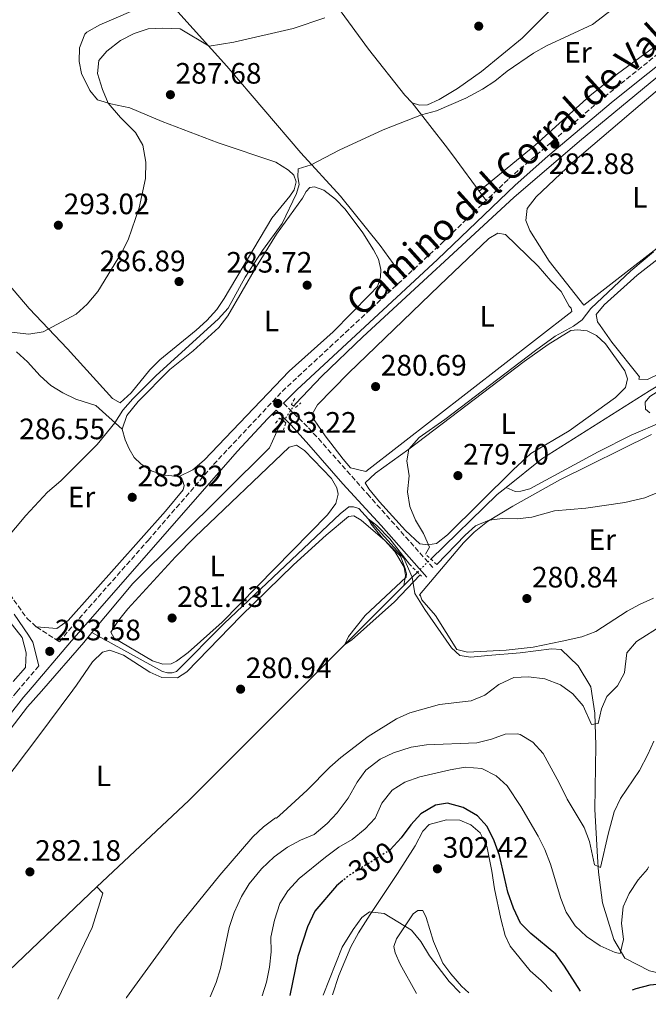
# Model space of a CAD drawing. Units: metres. Extents: x 608414 to 611892, y 4666811 to 4669177.
# Drawn here: x 611183 to 611396, y 4666852 to 4667186 of the extents above; entities that cross this region are included whole.
import ezdxf
from ezdxf.enums import TextEntityAlignment as Align

# ---------------------------------------------------------------- set-up
doc = ezdxf.new("R2010")
doc.units = ezdxf.units.M
doc.header["$MEASUREMENT"] = 0
for name, pattern in [('DGN Style 2', [1.7399219301090239, 1.043953158065414, -0.6959687720436097]), ('DGN Style 3', [2.435890702152634, 1.739921930109024, -0.6959687720436097]), ('DGN Style 5', [1.217945351076317, 0.5219765790327072, -0.6959687720436097])]:
    doc.linetypes.add(name, pattern=pattern)
for name, color, linetype, lineweight in [('Acequia sin especificar', 4, 'Continuous', 0), ('Acequia sin especificar no vista', 4, 'DGN Style 5', 0), ('Camino', 7, 'DGN Style 3', 0), ('Cota de curva de nivel directora', 7, 'Continuous', 0), ('Cota de punto acotado terreno', 7, 'Continuous', 0), ('Curva de nivel directora', 30, 'Continuous', 30), ('Curva de nivel directora no vista', 30, 'DGN Style 5', 30), ('Curva de nivel intermedia', 30, 'Continuous', 0), ('Etiqueta de uso rústico', 92, 'Continuous', 0), ('Línea  de bancal', 1, 'Continuous', 13), ('Línea de cambio de uso (parcela vista)', 92, 'Continuous', 0), ('Margen derecho', 7, 'Continuous', 0), ('Pontón-alcantarilla (pasos de agua)', 1, 'DGN Style 2', 0), ('Punto acotado terreno (símbolo)', 7, 'Continuous', 0)]:
    doc.layers.add(name, color=color, linetype=linetype, lineweight=lineweight)
doc.styles.add('Style-Arial', font='arial.ttf')

# ---------------------------------------------------------------- blocks, each defined once
blk = doc.blocks.new('5PATER')
at = {"layer": 'Punto acotado terreno (símbolo)', "linetype": 'Continuous', "lineweight": 0}
h = blk.add_hatch(color=51, dxfattribs=at)
edge = h.paths.add_edge_path()
edge.add_ellipse((0, 0), major_axis=(-0.1095731443231308, -0.1110710700762829), ratio=0.9994222409660317, start_angle=0, end_angle=360)

msp = doc.modelspace()

# ---------------------------------------------------------------- linework, layer by layer
at = {"layer": 'Acequia sin especificar', "color": 4, "linetype": 'Continuous', "lineweight": 0, "extrusion": (0.0527410924310073, -0.02944530126239392, 0.9981740085790407), "elevation": -104900.4146629456, "flags": 128}
msp.add_lwpolyline([(4372941.95477139, 1738103.105489727), (4372971.984313492, 1738094.165691009), (4372975.597705245, 1738092.675724556)], dxfattribs=at)
at = {"layer": 'Acequia sin especificar', "color": 4, "linetype": 'Continuous', "lineweight": 0, "extrusion": (0.01162329954086638, 0.01135913363901828, 0.9998679257735766), "elevation": 60398.24679000045, "flags": 128}
msp.add_lwpolyline([(611271.3568406933, 4666611.40419656), (611273.1171867467, 4666613.124307536)], dxfattribs=at)
at = {"layer": 'Acequia sin especificar', "color": 4, "linetype": 'Continuous', "lineweight": 0, "extrusion": (-0.05013422687192291, 0.06307901279340761, 0.996748512635441), "elevation": 264020.5310258902, "flags": 128}
msp.add_lwpolyline([(-3382183.782058484, -3262540.183414962), (-3382184.863953758, -3262540.307522249), (-3382239.406197114, -3262545.271813705)], dxfattribs=at)
at = {"layer": 'Acequia sin especificar', "color": 4, "linetype": 'Continuous', "lineweight": 0}
for points in [[(611275.7300000006, 4667054.470000001, 282.3399999999965), (611276.2800000003, 4667055.26, 282.3300000000018), (611285.2100000001, 4667064.57, 282.3300000000018), (611299.1500000004, 4667078.01, 282.1300000000047), (611350.3300000001, 4667125.279999999, 281.7299999999959), (611372.6399999997, 4667144.390000001, 281.320000000007), (611398.4400000004, 4667165.730000001, 281.2200000000012), (611410.9400000004, 4667174.67, 281.0200000000041), (611419.4199999999, 4667177.359999999, 281.070000000007), (611423.3799999999, 4667179.300000001, 281.070000000007), (611434.9299999997, 4667186.17, 281.2200000000012), (611467.8399999999, 4667208.24, 280.8699999999953), (611490.5199999996, 4667222.25, 280.6600000000035), (611507.5899999999, 4667233.32, 280.7599999999948), (611527.6699999999, 4667248.560000001, 280.5599999999977), (611545.4800000006, 4667260.84, 280.5099999999948), (611566.2599999999, 4667274.4, 280.9199999999983), (611578.2300000006, 4667282.859999999, 281.2700000000041), (611585.6900000004, 4667288.59, 281.1699999999983), (611590.6500000004, 4667296.310000001, 281.0200000000041), (611596.3499999996, 4667305.350000001, 280.2599999999948), (611602.8799999999, 4667313.109999999, 279.8999999999942), (611611.2599999999, 4667319.550000001, 279.6499999999942), (611613.2800000003, 4667320.800000001, 279.570000000007)], [(611347.7199999997, 4667026.859999999, 278.9600000000065), (611359.8899999997, 4667036.52, 278.5899999999965), (611396.3899999997, 4667059.699999999, 277.9900000000052), (611433.8799999999, 4667082.27, 276.9199999999983), (611468.2000000002, 4667104.58, 276.3600000000006), (611485.3200000003, 4667113.67, 275.9100000000035), (611499.79, 4667119.07, 275.3000000000029), (611522.0499999998, 4667126, 275.0500000000029), (611558.3399999999, 4667137, 274.7899999999936), (611620.79, 4667155.130000001, 273.9799999999959), (611630.3200000003, 4667158.24, 273.9799999999959), (611637.6299999999, 4667161.779999999, 273.9799999999959), (611643.6900000004, 4667165.199999999, 273.9799999999959), (611672.3300000001, 4667183.59, 273.7299999999959), (611694.1699999999, 4667196.439999999, 273.0200000000041), (611717.3799999999, 4667208.15, 272.7700000000041), (611729.3700000001, 4667213.850000001, 272.179999999993)], [(611347.7199999997, 4667026.859999999, 278.9600000000065), (611350.79, 4667025.449999999, 278.9600000000065), (611352.7599999999, 4667025.609999999, 278.8899999999995), (611355.8099999996, 4667026.439999999, 278.7700000000041), (611378.9400000004, 4667038.949999999, 278.2599999999948), (611390.1500000004, 4667044.630000001, 278.2599999999948), (611400.6100000005, 4667049.15, 277.75), (611410.54, 4667054.210000001, 277.5599999999977), (611419.3200000003, 4667056.960000001, 277.5), (611442.2300000006, 4667063.02, 277.4400000000023), (611458.6799999997, 4667068.58, 277.4400000000023), (611466.5300000003, 4667070.57, 277.4400000000023), (611479.9699999997, 4667072.67, 277.4400000000023), (611489.3099999996, 4667073.480000001, 277.4400000000023), (611493.5599999996, 4667075.689999999, 277.4400000000023), (611526.3300000001, 4667095.52, 276.679999999993), (611532.1600000003, 4667098.42, 276.5500000000029), (611568.5, 4667111.449999999, 276.1699999999983), (611625.04, 4667130.029999999, 275.9199999999983)], [(611272.2199999997, 4667049.4, 282.4100000000035), (611270.5800000001, 4667047.039999999, 282.4400000000023), (611267.5499999998, 4667040.279999999, 282.3300000000018), (611221.1100000005, 4666994.279999999, 282.8399999999965), (611207.2800000003, 4666977.619999999, 282.0099999999948)], [(611207.2800000003, 4666977.619999999, 282.0099999999948), (611231.1900000004, 4666964.4, 281), (611232.8799999999, 4666963.980000001, 281), (611234.4600000001, 4666964.02, 281), (611235.9500000002, 4666964.449999999, 281.0599999999977), (611252.1799999997, 4666980.710000001, 280.679999999993), (611291.4199999999, 4667017.890000001, 279.9799999999959), (611294.4400000004, 4667020.279999999, 279.9799999999959), (611295.9600000001, 4667020.26, 279.9799999999959), (611297.7699999996, 4667019.699999999, 279.9799999999959), (611313.0899999999, 4667002.82, 279.6000000000058), (611315.9100000003, 4666996.4, 279.7400000000052)], [(611208.9500000002, 4666891.41, 281.0299999999988), (611240.0999999996, 4666920.600000001, 280.6199999999953), (611280.1399999997, 4666960.67, 280.1699999999983), (611313.0300000003, 4666993.600000001, 279.8099999999977), (611315.9100000003, 4666996.4, 279.7400000000052)], [(611419.0800000001, 4666856.74, 300), (611414.7599999999, 4666858.82, 300), (611404.9600000001, 4666860.84, 300), (611396.3099999996, 4666862.859999999, 299), (611387.9500000002, 4666867.189999999, 295.7599999999948), (611384.2000000002, 4666873.529999999, 295), (611380.4600000001, 4666885.930000001, 294.2899999999936), (611379.0199999996, 4666896.310000001, 290.5599999999977), (611378.7300000006, 4666901.5, 290), (611377.8600000005, 4666917.65, 290), (611378.1500000004, 4666939.27, 286.5), (611377.8600000005, 4666950.230000001, 285), (611376.4199999999, 4666959.17, 285), (611372.0999999996, 4666966.369999999, 284.570000000007), (611366.3399999999, 4666971.850000001, 283.5800000000018), (611363.1699999999, 4666972.140000001, 283.3600000000006), (611352.5, 4666970.699999999, 283.7100000000065), (611341.5499999998, 4666969.83, 283.7599999999948), (611335.7800000003, 4666969.26, 283.5299999999988), (611332.04, 4666969.84, 283.1999999999971), (611329.1600000003, 4666972.430000001, 282.7599999999948), (611320.2199999997, 4666985.41, 281.0399999999936), (611316.7599999999, 4666990.880000001, 280.3399999999965), (611315.9100000003, 4666996.4, 279.7400000000052)], [(611102.9000000004, 4666851.800000001, 283.570000000007), (611109.2400000002, 4666854.99, 283.6000000000058), (611116.6399999997, 4666861.630000001, 283.6999999999971), (611121.1900000004, 4666868.58, 283.6000000000058), (611146.3099999996, 4666903.369999999, 283.3500000000058), (611169.1500000004, 4666931.300000001, 283.0399999999936), (611185.4699999997, 4666952.42, 282.9900000000052), (611190.1600000003, 4666957.800000001, 282.9799999999959), (611204.5300000003, 4666974.310000001, 282.9400000000023), (611207.2800000003, 4666977.619999999, 282.0099999999948)], [(611195.7000000002, 4666853.25, 281.4700000000012), (611207.3700000001, 4666877.59, 281.3800000000047), (611210.9900000002, 4666889.210000001, 281.179999999993), (611208.9500000002, 4666891.41, 281.0299999999988)]]:
    msp.add_polyline3d(points, dxfattribs=at)
at = {"layer": 'Acequia sin especificar no vista', "color": 4, "linetype": 'DGN Style 5', "lineweight": 0, "extrusion": (0.006461122176303255, 0.009332732031813857, 0.999935574931228), "elevation": 47788.21773155409, "flags": 128}
msp.add_lwpolyline([(611257.6348748712, 4666806.648961657), (611261.1452538987, 4666811.71918247)], dxfattribs=at)
at = {"layer": 'Acequia sin especificar no vista', "color": 4, "linetype": 'DGN Style 5', "lineweight": 0, "extrusion": (0.01238113470102547, 0.01205531536941822, 0.9998506772887935), "elevation": 64110.59881690665, "flags": 128}
msp.add_lwpolyline([(611267.3429322827, 4666564.356199718), (611271.9039447359, 4666568.796522389)], dxfattribs=at)
at = {"layer": 'Camino', "color": 7, "linetype": 'DGN Style 3', "lineweight": 0}
for points in [[(611179.4499999988, 4666990.660000001, 284.3300000000019), (611185.3000000005, 4666982.420000004, 283.6300000000048), (611188.4799999989, 4666979.539999999, 283.5099999999949), (611196.2600000018, 4666974.539999999, 283.570000000007), (611201.3400000001, 4666980.550000002, 283.5599999999978), (611226.3699999996, 4667008.920000004, 283.3699999999955), (611248.5300000015, 4667034.640000001, 283.1799999999931), (611271.7999999997, 4667059.440000002, 283.1100000000006), (611326.0399999986, 4667109.88, 282.8600000000007), (611348.699999999, 4667131.660000001, 282.8600000000007), (611379.0899999985, 4667157.760000004, 282.9199999999983), (611405.7600000009, 4667179.230000001, 282.3500000000058), (611409.2199999987, 4667181.239999998, 282.3500000000058), (611419.2399999967, 4667185.16, 282.7299999999959), (611429.1599999988, 4667190.300000001, 282.5399999999935), (611449.6299999985, 4667202.13, 281.9700000000013), (611499.5399999979, 4667234.11, 281.3999999999942), (611530.8999999975, 4667257.180000001, 281.4700000000012), (611568.7600000014, 4667282.469999999, 282.1000000000058), (611580.02, 4667291.750000001, 282.0399999999937), (611588.4299999988, 4667304.420000004, 282.1000000000058), (611598.5000000005, 4667318.79, 281.3999999999942), (611608.6900000006, 4667326.030000002, 281.2100000000063), (611612.2800000004, 4667327.460000001, 281.020000000004)], [(611272.2199999979, 4667055.489999998, 282.8999999999942), (611280.6900000013, 4667047.100000001, 281.2799999999988), (611284.0799999976, 4667043.440000003, 281.0500000000029), (611300.6999999986, 4667024.66, 280.1199999999953), (611323.2600000004, 4666999.280000002, 279.8600000000006)], [(611189.2899999982, 4666966.309999999, 283.5899999999965), (611181.8699999994, 4666957.54, 283.6100000000005), (611177.4999999997, 4666952.38, 283.6199999999954), (611160.1999999994, 4666929.970000001, 283.9400000000023), (611140.6900000008, 4666903.920000004, 283.8699999999953), (611117.920000001, 4666875.080000003, 284.320000000007), (611112.7399999975, 4666870.090000001, 284.4400000000024), (611099.8000000003, 4666860.590000002, 284.5099999999948), (611084.649999998, 4666852.010000003, 284.4400000000024), (611083.8999999971, 4666851.510000003, 284.449999999997)]]:
    msp.add_polyline3d(points, dxfattribs=at)
at = {"layer": 'Curva de nivel directora', "color": 30, "linetype": 'Continuous', "lineweight": 30, "elevation": 300, "flags": 128}
for points in [[(611372.9799999997, 4666856.020000001), (611367.5500000004, 4666864.500000001), (611364.5599999998, 4666868.510000001), (611356.1100000008, 4666875.490000002), (611352.5599999991, 4666879.01), (611350.2100000001, 4666884.11), (611348.339999999, 4666889.53), (611345.4899999992, 4666902.000000001), (611343.6299999995, 4666906.92), (611341.3399999985, 4666911.800000002), (611337.979999999, 4666915.500000001), (611333.1899999991, 4666918.279999999), (611327.9099999995, 4666919.700000001), (611323.8199999991, 4666919.039999999), (611318.7799999987, 4666916.100000001), (611315.3799999991, 4666912.430000001), (611312.1200000001, 4666907.939999999), (611308.4700000001, 4666903.940000001)], [(611292.3700000001, 4666893.480000001), (611290.1900000009, 4666891.730000002), (611282.8899999985, 4666883.12), (611280.3799999984, 4666877.810000001), (611277.0700000003, 4666867.699999999), (611274.339999999, 4666854.480000001)], [(611415.6899999996, 4666856.690000001), (611413.0999999989, 4666857.390000001), (611408.1799999994, 4666858.300000001), (611402.4500000007, 4666858.52), (611396.5099999994, 4666857.949999999), (611391.6700000003, 4666856.730000001), (611390.4499999998, 4666856.289999999)]]:
    msp.add_lwpolyline(points, dxfattribs=at)
at = {"layer": 'Curva de nivel directora no vista', "color": 30, "linetype": 'DGN Style 5', "lineweight": 30, "elevation": 300, "flags": 128}
msp.add_lwpolyline([(611308.4700000001, 4666903.940000001), (611308.4099999998, 4666903.869999999), (611294.7899999986, 4666895.42), (611292.3700000001, 4666893.480000001)], dxfattribs=at)
at = {"layer": 'Curva de nivel intermedia', "color": 30, "linetype": 'Continuous', "lineweight": 0, "flags": 128}
for points, elevation in [([(611177.8799999997, 4667008.939999999), (611184.8700000013, 4667017.359999998), (611192.280000001, 4667025.21), (611196.7600000004, 4667029.079999999), (611209.1100000018, 4667041.489999999), (611215.0900000011, 4667048.81), (611217.7500000009, 4667053.039999999), (611221.2199999999, 4667056.949999998), (611229.11, 4667064.890000001), (611250.0800000007, 4667083.910000001), (611253.4400000023, 4667087.67), (611259.2300000014, 4667098.259999999), (611265.1500000001, 4667107.199999999), (611271.7599999995, 4667116.380000001), (611276.6600000013, 4667126.599999999), (611277.5100000006, 4667129.689999999), (611277.1200000017, 4667132.269999999), (611277.2300000013, 4667134.939999999), (611281.5899999999, 4667136.319999999), (611291.1200000007, 4667141.34), (611306.0000000002, 4667148.21), (611319.0500000014, 4667153.279999999), (611324.1200000008, 4667154.63), (611334.0899999997, 4667158.970000001), (611339.7000000001, 4667161.939999999), (611343.9100000013, 4667164.65), (611348.12, 4667168.099999999), (611357.0499999997, 4667174.23), (611361.4400000017, 4667176.640000001), (611376.9699999995, 4667183.98), (611386.6900000003, 4667191.350000001)], 285), ([(611175.0700000002, 4667080.130000001), (611185.8600000015, 4667078.84), (611190.79, 4667079.609999998), (611201.9400000013, 4667085.67), (611205.6500000019, 4667089.009999999), (611209.3200000019, 4667093.34), (611217.3700000008, 4667106.42), (611219.6300000006, 4667110.880000001), (611223.2699999996, 4667121.699999998), (611225.4600000001, 4667131.649999999), (611225.6000000008, 4667137.24), (611224.5900000005, 4667143.020000001), (611222.0500000013, 4667147.329999999), (611216.9599999996, 4667152.430000001), (611212.8400000001, 4667157.260000001), (611210.8700000009, 4667161.850000001), (611209.2000000012, 4667167.259999999), (611209.6500000005, 4667171.74), (611212.3300000007, 4667174.930000001), (611216.9599999996, 4667178.479999999), (611221.5900000009, 4667180.88), (611226.3899999998, 4667182.410000001), (611231.3800000009, 4667182.659999999), (611237.2000000014, 4667182.439999999), (611246.9900000015, 4667176.55), (611255.4200000004, 4667177.890000002), (611275.5700000006, 4667182.63), (611286.3000000016, 4667186.159999999)], 290.0000000000001), ([(611320.4500000007, 4667004.210000001), (611321.7200000003, 4667006.619999998), (611319.76, 4667011.210000002), (611317.0399999998, 4667015.74), (611315.0700000006, 4667020.409999999), (611314.3300000008, 4667025.359999998), (611314.8300000015, 4667030.800000001), (611314.0800000004, 4667035.850000001), (611314.7599999999, 4667039.909999999), (611318.2699999993, 4667043.850000001), (611326.9700000007, 4667049.960000001), (611357.7000000001, 4667073.380000001), (611364.3200000006, 4667078.24), (611370.55, 4667081.62), (611373.5400000007, 4667083.740000002), (611376.4000000019, 4667087.59), (611390.0400000009, 4667100.38), (611397.6900000018, 4667106.800000002)], 279.9999999999999), ([(611399.4000000019, 4667025.310000001), (611394.7800000017, 4667023.38), (611387.9700000011, 4667021.720000002), (611374.77, 4667019.849999999), (611364.1600000019, 4667018.9), (611356.4700000007, 4667016.830000001), (611351.4999999995, 4667016.25), (611346.5399999997, 4667016.300000001), (611341.9400000019, 4667015.730000001), (611337.350000001, 4667013.829999999), (611333.8399999995, 4667010.659999999), (611324.1900000002, 4667000.730000001)], 279.9999999999999), ([(611318.5700000009, 4666997.219999999), (611309.8700000015, 4666988.100000001), (611295.2800000003, 4666974.999999999), (611293.0300000017, 4666973.569999998), (611294.2800000012, 4666976.3), (611299.9200000005, 4666983.390000001), (611313.800000001, 4666996.449999998), (611313.9300000007, 4666997.600000001), (611313.5100000005, 4666999.41), (611311.9600000015, 4667003.520000001), (611305.7900000003, 4667009.689999999), (611302.0100000005, 4667014.430000001), (611300.9700000011, 4667016.180000001), (611303.8900000004, 4667013.970000001), (611308.3400000005, 4667009.42), (611314.9200000009, 4667000.859999998)], 279.9999999999999), ([(611180.610000001, 4666961.060000001), (611184.7400000016, 4666965.8), (611185.0200000011, 4666970.8), (611183.6100000007, 4666975.960000001), (611176.6100000001, 4666984.84)], 285), ([(611400.8900000004, 4666980.199999998), (611391.9299999997, 4666974.640000001), (611388.7100000009, 4666970.789999999), (611387.8200000012, 4666964.109999999), (611387.8100000002, 4666964.020000001), (611385.4499999997, 4666959.51), (611381.8400000001, 4666955.96), (611380.100000001, 4666951.74), (611378.97, 4666946.8), (611376.7100000002, 4666946.42), (611373.8300000012, 4666952.730000001), (611370.3100000009, 4666956.859999998), (611366.1500000012, 4666959.930000001), (611360.8400000005, 4666961.930000001), (611355.2800000015, 4666962.580000001), (611350.2900000004, 4666962.34), (611345.3000000014, 4666960.01), (611340.5200000004, 4666956.390000001), (611335.9100000014, 4666954.42), (611325.1500000014, 4666953.279999998), (611315.0900000008, 4666950.449999998), (611310.5500000011, 4666948.359999998), (611300.9199999997, 4666942.359999999), (611291.6799999995, 4666935.230000001), (611287.94, 4666931.909999999), (611280.3100000013, 4666924.17), (611272.1100000005, 4666916.750000001), (611269.8300000007, 4666914.71), (611269.5100000009, 4666914.75), (611265.51, 4666911.730000001), (611261.8399999997, 4666908.330000001), (611250.6200000015, 4666895.3), (611236.2100000011, 4666877.449999999), (611219.0200000004, 4666853.800000001), (611218.890000001, 4666853.619999998)], 285), ([(611397.8100000003, 4666940.81), (611395.7500000017, 4666936.25), (611392.9000000019, 4666930.84), (611386.5000000002, 4666921.359999999), (611384.4100000004, 4666916.810000001), (611382.2800000003, 4666909.210000001), (611379.7000000009, 4666897.970000001), (611377.6900000015, 4666898.869999999), (611375.9900000005, 4666906.769999999), (611374.2000000001, 4666911.439999999), (611368.400000002, 4666921.140000001), (611365.7199999999, 4666926.640000002), (611360.2400000015, 4666936.619999999), (611356.7300000021, 4666940.430000001), (611352.4600000007, 4666943.060000001), (611351.6300000015, 4666943.32), (611347.4500000017, 4666943.159999999), (611342.750000001, 4666941.470000001), (611337.8000000002, 4666940.220000001), (611320.7600000014, 4666939.569999999), (611315.5700000012, 4666938.74), (611309.5400000007, 4666936.859999998), (611305.0300000003, 4666934.720000002), (611300.1599999998, 4666930.899999999), (611297.2699999998, 4666926.829999999), (611294.2000000008, 4666921.449999999), (611290.4700000002, 4666916.489999999), (611287.0599999994, 4666912.819999998), (611282.6200000002, 4666909.150000001), (611278.0300000014, 4666907.249999999), (611273.6500000005, 4666904.859999999), (611269.1100000008, 4666901.509999999), (611264.8300000004, 4666897.419999998), (611260.6300000006, 4666892.359999998), (611257.9800000018, 4666888.119999998), (611255.5099999999, 4666882.630000001), (611253.82, 4666877.59), (611250.8899999997, 4666863.67), (611249.3699999996, 4666858.910000001), (611247.3700000015, 4666854.060000001)], 290.0000000000001), ([(611395.990000001, 4666898.100000001), (611395.7200000006, 4666897.32), (611392.550000001, 4666893.730000001), (611389.4999999999, 4666889.119999999), (611387.4000000011, 4666884.59), (611386.810000001, 4666879.069999999), (611387.5500000009, 4666873.539999999), (611386.4100000008, 4666868.789999999), (611384.7500000001, 4666869.079999999), (611379.6100000015, 4666871.400000001), (611374.9400000023, 4666874.51), (611371.1300000012, 4666878.109999998), (611368.0900000014, 4666882.769999999), (611366.2500000017, 4666887.420000001), (611362.7600000005, 4666899.100000001), (611360.8499999995, 4666904.07), (611358.640000001, 4666908.55), (611352.7100000011, 4666918.599999999), (611348.0799999997, 4666925.640000001), (611344.3800000006, 4666928.99), (611339.4600000009, 4666931.51), (611333.8100000004, 4666931.919999998), (611328.7800000012, 4666931.109999999), (611318.4200000011, 4666928.669999998), (611313.4400000012, 4666926.82), (611309.0800000003, 4666924.17), (611305.5800000001, 4666919.730000001), (611303.3800000006, 4666914.66), (611299.9699999997, 4666910.999999999), (611295.4900000005, 4666907.42), (611291.0100000012, 4666904.810000001), (611286.4600000003, 4666901.48), (611277.5900000011, 4666894.180000001), (611273.7000000018, 4666889.970000001), (611271.0100000007, 4666885.749999999), (611269.2200000003, 4666880.029999998), (611267.9500000008, 4666874.310000001), (611268.0600000003, 4666869.310000001), (611267.4800000014, 4666864.080000001), (611266.4300000009, 4666859.009999999), (611265.0700000018, 4666854.34)], 294.9999999999999), ([(611332.1800000009, 4666855.380000002), (611328.4600000016, 4666859.230000001), (611321.7500000015, 4666867.95), (611318.8200000012, 4666872.8), (611315.7000000009, 4666876.709999999), (611306.3800000002, 4666882.34), (611301.4100000014, 4666882.839999998), (611298.7800000006, 4666880.980000001), (611295.8500000003, 4666876.929999999), (611292.16, 4666870.86), (611285.6600000003, 4666854.659999999)], 305.0000000000001)]:
    msp.add_lwpolyline(points, dxfattribs=dict(at, elevation=elevation))
at = {"layer": 'Línea  de bancal', "color": 1, "linetype": 'Continuous', "lineweight": 13}
for points in [[(611374.0399999997, 4667088.739999998, 279.9900000000052), (611411.1000000011, 4667117.530000002, 280.179999999993), (611431.6499999992, 4667134.580000003, 280.3699999999953), (611435.2600000014, 4667137.260000002, 280.3699999999953), (611435.3099999982, 4667139.039999999, 280.3699999999953), (611433.0799999975, 4667142.82, 280.3699999999953)], [(611300.1700000013, 4667032.280000002, 280.8800000000047), (611370.0499999998, 4667086.600000001, 280.8800000000047), (611369.7399999992, 4667087.649999999, 280.8800000000047), (611369.1400000001, 4667088.32, 280.9400000000023)]]:
    msp.add_polyline3d(points, dxfattribs=at)
at = {"layer": 'Línea de cambio de uso (parcela vista)', "color": 92, "linetype": 'Continuous', "lineweight": 0, "extrusion": (0.79684364747232, 0.586759431962624, 0.1440609957133026), "elevation": 3225663.078888283, "flags": 128}
msp.add_lwpolyline([(3395720.76835972, -469301.0232757339), (3395701.245469932, -469304.0948984165), (3395696.271943396, -469304.6005913936), (3395683.157733573, -469304.7402481801)], dxfattribs=at)
at = {"layer": 'Línea de cambio de uso (parcela vista)', "color": 92, "linetype": 'Continuous', "lineweight": 0, "elevation": 282.8999999999942, "flags": 128}
msp.add_lwpolyline([(611338.6100000005, 4667127.42), (611338.6122000003, 4667127.421800001)], dxfattribs=at)
at = {"layer": 'Línea de cambio de uso (parcela vista)', "color": 92, "linetype": 'Continuous', "lineweight": 0, "extrusion": (0.006258447563082073, -0.008472182940322835, 0.9999445254364493), "elevation": -35431.84056939968, "flags": 128}
msp.add_lwpolyline([(611324.8681276046, 4666994.733273244), (611327.2261430374, 4666991.541358686)], dxfattribs=at)
at = {"layer": 'Línea de cambio de uso (parcela vista)', "color": 92, "linetype": 'Continuous', "lineweight": 0}
for points in [[(611315.8799999999, 4667157.390000001, 286.5800000000018), (611313.3899999997, 4667159.92, 286.9600000000065), (611301.0899999999, 4667175.58, 288.8699999999953), (611282.8399999999, 4667200.609999999, 292.1900000000023), (611273.7400000002, 4667212.439999999, 293.6499999999942), (611242.8799999999, 4667247.82, 298.6399999999995), (611229.6200000001, 4667263.210000001, 300.25), (611209.6699999999, 4667287.08, 301.2700000000041), (611183.5599999996, 4667317.369999999, 302.0800000000018), (611141.1600000003, 4667370.710000001, 302.1699999999983), (611126.9500000002, 4667388.460000001, 302.9499999999971)], [(611087.8600000005, 4667363.289999999, 303.179999999993), (611132.8200000003, 4667305.84, 302.4199999999983), (611156.3499999996, 4667278.82, 302.1699999999983), (611171.5499999998, 4667258.980000001, 301.6900000000023), (611183.2999999998, 4667244.5, 300.9600000000065), (611191.7800000003, 4667234.75, 299.8899999999995), (611204.4699999997, 4667221.74, 297.1000000000058), (611220.2000000002, 4667204.189999999, 294.570000000007), (611236.4699999997, 4667188.26, 291.7799999999988), (611253.0800000001, 4667169.77, 289.0500000000029), (611278.0700000003, 4667140.34, 285.9499999999971), (611291.6100000005, 4667125.730000001, 284.1499999999942), (611305.0099999999, 4667108.930000001, 283.1699999999983), (611310.8799999999, 4667100.76, 283.0399999999936), (611313.79, 4667098.480000001, 282.9199999999983)], [(611279.7800000003, 4667364.25, 301.1399999999995), (611297.5999999996, 4667344.34, 301.2100000000065), (611301.1299999999, 4667340.810000001, 301.1900000000023), (611313.7100000001, 4667330.310000001, 301.0200000000041), (611328.7999999998, 4667316.279999999, 300.8899999999995), (611342.0999999996, 4667302.390000001, 300.2799999999988), (611351.0999999996, 4667292.050000001, 299.75), (611356.8300000001, 4667283.9, 298.8300000000018), (611366.3099999996, 4667268.83, 296.0099999999948), (611377.6100000005, 4667253.460000001, 293.6100000000006), (611383.2000000002, 4667245.27, 292.4100000000035), (611390.7199999997, 4667233.74, 290.7599999999948), (611394.3399999999, 4667226.58, 289.6199999999953), (611394.2699999996, 4667222.01, 289.1100000000006), (611392.8399999999, 4667219.140000001, 288.8600000000006), (611353.1200000001, 4667179.32, 287.2799999999988), (611339.4100000003, 4667167.99, 286.9600000000065), (611331.2699999996, 4667162.25, 286.5), (611325.0800000001, 4667158.460000001, 286.1300000000047), (611321.0499999998, 4667156.720000001, 286.0099999999948), (611318.3300000001, 4667156.57, 286.4499999999971), (611315.8799999999, 4667157.390000001, 286.5800000000018)], [(611338.6122000003, 4667127.421800001, 282.8999999999942), (611357.5599999996, 4667143, 282.9100000000035), (611376.1500000004, 4667159.720000001, 283.0800000000018), (611384.2300000006, 4667166.33, 283.0899999999965), (611401.8899999997, 4667179.230000001, 283.0899999999965), (611410.5300000003, 4667185.15, 283.0899999999965), (611415.9299999997, 4667188.430000001, 283.1600000000035), (611418.2199999997, 4667190.640000001, 283.4700000000012), (611417.7000000002, 4667194.480000001, 283.7200000000012), (611415.9900000002, 4667197.880000001, 284.4799999999959), (611410.4000000004, 4667206.109999999, 285.6000000000058), (611406.4299999997, 4667210.560000001, 286.2599999999948), (611402.3200000003, 4667213.890000001, 286.8300000000018), (611398.8200000003, 4667216.300000001, 287.0800000000018), (611393.8099999996, 4667216.5, 287.2899999999936), (611388.8200000003, 4667215.100000001, 288.6999999999971)], [(611225.9800000006, 4667190.710000001, 292.6199999999953), (611210, 4667183.789999999, 292.2400000000052), (611205.6200000001, 4667181.359999999, 292.3099999999977), (611204.8799999999, 4667180.640000001, 292.3000000000029), (611203.0599999996, 4667175.960000001, 292.179999999993), (611202.9900000002, 4667171.33, 291.929999999993), (611203.7800000003, 4667167.310000001, 291.8000000000029), (611206.5599999996, 4667161.5, 291.5399999999936), (611209.1500000004, 4667158.34, 290.9700000000012), (611213.7199999997, 4667157, 289.4499999999971), (611220.2000000002, 4667155.699999999, 288.6300000000047), (611231.1100000005, 4667151.029999999, 287.8099999999977), (611250.0800000001, 4667143.810000001, 286.2200000000012), (611269.6699999999, 4667137.189999999, 285.5899999999965), (611273.9199999999, 4667134.560000001, 285.3999999999942), (611275.79, 4667132.83, 285.2100000000065), (611276.4900000002, 4667130.52, 284.9600000000065), (611275.8700000001, 4667127.82, 284.9600000000065), (611274.4000000004, 4667125.65, 284.8899999999995), (611268.2699999996, 4667118.210000001, 285.6600000000035), (611252.1100000005, 4667090.949999999, 285.9700000000012), (611249.6299999999, 4667087.220000001, 285.9400000000023), (611246.2999999998, 4667083.470000001, 285.9100000000035), (611242.6799999997, 4667080.24, 285.8899999999995), (611230.2699999996, 4667070.17, 286.0399999999936), (611226.9699999997, 4667066.76, 286.0800000000018), (611220.5499999998, 4667058.939999999, 286.1600000000035), (611216.9199999999, 4667055.560000001, 285.5899999999965), (611214.2999999998, 4667057.07, 286.1000000000058), (611198.9900000002, 4667073.880000001, 288.570000000007), (611186.0700000003, 4667087.58, 291.6699999999983), (611173.0800000001, 4667102.630000001, 293.8899999999995)], [(611374.04, 4667088.74, 279.9900000000052), (611362.3799999999, 4667103.59, 280.3699999999953), (611355.7800000003, 4667114.09, 280.3699999999953), (611354.3799999999, 4667117.460000001, 280.3699999999953), (611354.8200000003, 4667121.449999999, 280.3699999999953), (611357.9000000004, 4667125.41, 280.1399999999995), (611370.2599999999, 4667137.16, 279.8500000000058), (611393.1600000003, 4667156.710000001, 279.75), (611401.8499999996, 4667163.99, 280.1199999999953), (611406.04, 4667167.140000001, 280.4400000000023), (611410.7999999998, 4667168.26, 280.4400000000023), (611414.6100000005, 4667168.109999999, 280.4400000000023), (611417.8700000001, 4667166.050000001, 280.5), (611424.6799999997, 4667157.26, 280.3899999999995), (611433.0800000001, 4667142.82, 280.3699999999953)], [(611396.4900000002, 4667052.15, 279.1900000000023), (611394.9600000001, 4667053.480000001, 279.1300000000047), (611394.8399999999, 4667055.810000001, 279.1300000000047), (611396.4100000003, 4667057.720000001, 279), (611413.3099999996, 4667068.430000001, 278.4499999999971), (611439.3499999996, 4667082.92, 277.7299999999959), (611461.1600000003, 4667096.230000001, 277.2299999999959), (611473.5999999996, 4667104.59, 276.8300000000018), (611478.1699999999, 4667107.289999999, 276.7200000000012), (611482.6799999997, 4667109.460000001, 276.6499999999942), (611500.3099999996, 4667116.67, 276.4100000000035), (611514.9000000004, 4667121.560000001, 276.1100000000006), (611545.5700000003, 4667129.890000001, 275.6600000000035), (611582.8600000005, 4667141.640000001, 275.3399999999965), (611608.8899999997, 4667149.369999999, 275.070000000007), (611629.3399999999, 4667154.939999999, 274.9499999999971)], [(611395.6399999997, 4667063.460000001, 278.679999999993), (611392.6900000004, 4667063.560000001, 278.679999999993), (611392.9000000004, 4667064.380000001, 278.8099999999977), (611383.5999999996, 4667076.16, 278.7400000000052), (611379.5599999996, 4667081.800000001, 278.820000000007), (611378.7000000002, 4667083.100000001, 278.8099999999977), (611378.2599999999, 4667085.560000001, 278.75), (611380.9800000006, 4667088.850000001, 278.6199999999953), (611392.1399999997, 4667098.869999999, 278.5), (611417.1399999997, 4667118.310000001, 278.3699999999953), (611436.1799999997, 4667133.949999999, 278.4900000000052), (611437.2699999996, 4667134.470000001, 278.4900000000052), (611438.3300000001, 4667134.619999999, 278.4900000000052), (611440.1699999999, 4667132.49, 278.4900000000052), (611444.0800000001, 4667126.76, 278.4900000000052), (611452.0999999996, 4667111.720000001, 278.429999999993), (611456.9000000004, 4667104.619999999, 278.429999999993), (611456.9199999999, 4667103.25, 278.429999999993), (611453.0300000003, 4667100.199999999, 278.4900000000052), (611403.5499999998, 4667067.289999999, 278.6199999999953), (611395.6399999997, 4667063.460000001, 278.679999999993)], [(611217.5300000003, 4667046.59, 284.8300000000018), (611219.1500000004, 4667051.279999999, 284.7200000000012), (611222.9600000001, 4667056.039999999, 284.7100000000065), (611233.7000000002, 4667066.880000001, 284.6199999999953), (611241.5899999999, 4667073.199999999, 284.6399999999995), (611250.29, 4667081.15, 284.6399999999995), (611253.3799999999, 4667085.09, 284.6399999999995), (611263.1100000005, 4667101.810000001, 284.5899999999965), (611269.8899999997, 4667112.850000001, 284.6399999999995), (611278.6699999999, 4667125.01, 284.6399999999995), (611279.9000000004, 4667127.279999999, 284.5800000000018), (611281.1600000003, 4667128.609999999, 284.5800000000018), (611282.7300000006, 4667128.890000001, 284.5800000000018), (611285.9000000004, 4667127.730000001, 284.3899999999995), (611289.9299999997, 4667124.630000001, 284.2100000000065), (611293.1600000003, 4667121.27, 284.070000000007), (611299.1500000004, 4667113.27, 283.8899999999995), (611302.8200000003, 4667107.460000001, 283.8800000000047), (611304.4199999999, 4667104.310000001, 283.8800000000047), (611305.2400000002, 4667100.800000001, 283.8800000000047), (611305.1200000001, 4667098.26, 283.8800000000047), (611304.0899999999, 4667095.09, 283.8800000000047), (611301.5099999999, 4667092.289999999, 283.8800000000047), (611289.0599999996, 4667079.689999999, 283.8800000000047), (611274.2100000001, 4667066.289999999, 283.9400000000023), (611245.3600000005, 4667036.17, 283.8800000000047), (611241.5199999996, 4667032.82, 283.9100000000035), (611236.8499999996, 4667030.57, 283.9400000000023)], [(611300.1699999999, 4667032.279999999, 280.8800000000047), (611294.9699999997, 4667033.52, 280.6900000000023), (611292.4299999997, 4667036.480000001, 280.9400000000023), (611286.4000000004, 4667044.390000001, 281.0800000000018), (611282.6299999999, 4667049.76, 281.1300000000047), (611282.0099999999, 4667051.75, 281.1300000000047), (611283.8300000001, 4667054.84, 281.0099999999948), (611294.2699999996, 4667065.65, 280.7700000000041), (611325.1299999999, 4667095.34, 280.8899999999995), (611341.8200000003, 4667111.310000001, 281.2599999999948), (611344.9699999997, 4667113.100000001, 281.320000000007), (611347.4800000006, 4667112.630000001, 281.320000000007), (611358.6100000005, 4667101.99, 281.320000000007), (611362.9400000004, 4667096.92, 281.1999999999971), (611366.4299999997, 4667093.4, 281.1300000000047), (611369.1399999997, 4667088.32, 280.9400000000023)], [(611321.1900000004, 4667007.380000001, 279.6999999999971), (611318.4800000006, 4667007.74, 279.7599999999948), (611313.6600000003, 4667012.300000001, 279.7599999999948), (611304.8399999999, 4667021.949999999, 279.7599999999948), (611301.1799999997, 4667026.390000001, 279.7599999999948), (611299.9600000001, 4667028.41, 280.2700000000041), (611303.4100000003, 4667031.75, 280.1900000000023), (611314.7599999999, 4667039.91, 279.8899999999995), (611353.8600000005, 4667069.58, 279.5399999999936), (611361.9900000002, 4667075.369999999, 279.4499999999971), (611369.6299999999, 4667080.07, 279.3800000000047), (611371.9500000002, 4667080.350000001, 279.320000000007), (611375.2599999999, 4667079.970000001, 279.3800000000047), (611378.3899999997, 4667078.460000001, 279.3800000000047), (611381.3899999997, 4667075.630000001, 279.3800000000047), (611388.0199999996, 4667066.449999999, 279.25), (611388.8799999999, 4667063.710000001, 279.4400000000023), (611388.2300000006, 4667060.779999999, 279.5099999999948), (611384.7599999999, 4667057.390000001, 279.570000000007), (611369.0800000001, 4667046.039999999, 279.4400000000023), (611356.1500000004, 4667038.34, 279.4400000000023), (611350.0800000001, 4667032.800000001, 279.4600000000065), (611327.8499999996, 4667010.83, 279.5099999999948), (611324.0999999996, 4667007.84, 279.6300000000047), (611321.1900000004, 4667007.380000001, 279.6999999999971)], [(611217.5300000003, 4667046.59, 284.8300000000018), (611208.6500000004, 4667054.67, 285.5899999999965), (611201.8799999999, 4667056.84, 286.0399999999936), (611197.3899999997, 4667058.949999999, 286.4100000000035), (611193.3799999999, 4667061.460000001, 287.0500000000029), (611189.7100000001, 4667064.779999999, 287.75), (611185.4000000004, 4667069.529999999, 288.5), (611181.75, 4667072.92, 288.9400000000023)], [(611236.8499999996, 4667030.57, 283.9400000000023), (611231.8700000001, 4667031.02, 283.9400000000023), (611227.3600000005, 4667032.529999999, 284.0099999999948), (611223.9299999997, 4667034.880000001, 284.070000000007), (611221.6600000003, 4667037.039999999, 284.1300000000047), (611219.9199999999, 4667039.930000001, 284.320000000007), (611218.5499999998, 4667042.970000001, 284.3899999999995), (611217.5300000003, 4667046.59, 284.8300000000018)], [(611397.7199999997, 4666989.34, 282.5500000000029), (611393.1500000004, 4666987.279999999, 282.5299999999988), (611388.7800000003, 4666984.850000001, 282.4900000000052), (611378.1299999999, 4666977.980000001, 282.2899999999936), (611373.4500000002, 4666976.199999999, 282.3999999999942), (611366.6900000004, 4666974.67, 282.4799999999959), (611356.8799999999, 4666972.730000001, 282.1699999999983), (611347.7999999998, 4666971.65, 281.9100000000035), (611334.6699999999, 4666970.960000001, 281.4700000000012), (611331.0700000003, 4666971.890000001, 281.4100000000035), (611323.75, 4666983.470000001, 280.8399999999965), (611319.0999999996, 4666988.75, 280.7100000000065), (611318.7199999997, 4666990.100000001, 280.6499999999942), (611318.3499999996, 4666990.430000001, 280.3300000000018), (611333.3300000001, 4667008.09, 279.8899999999995), (611336.8399999999, 4667011.65, 279.8300000000018), (611341.4600000001, 4667015.27, 279.7599999999948), (611349.9500000002, 4667020.57, 279.5800000000018), (611365.9199999999, 4667029.5, 279.3099999999977), (611397.0599999996, 4667044.810000001, 279.25)], [(611231.3899999997, 4666966.869999999, 281.5800000000018), (611227.8300000001, 4666967.99, 281.5800000000018), (611214.8200000003, 4666975.77, 281.6399999999995), (611213.7000000002, 4666977.730000001, 281.6999999999971), (611216.3399999999, 4666981.689999999, 281.6600000000035), (611219.4900000002, 4666985.630000001, 281.6100000000006), (611235.6299999999, 4667003.32, 281.3099999999977), (611242.2100000001, 4667009.970000001, 281.1999999999971), (611274.2000000002, 4667040.52, 281.1300000000047), (611276.6399999997, 4667041.26, 281.1300000000047), (611279.3300000001, 4667039.380000001, 281.1999999999971), (611288.5199999996, 4667029.880000001, 281.1999999999971), (611290.3200000003, 4667026.680000001, 281.1999999999971), (611290.7400000002, 4667024.57, 281.2599999999948), (611290.04, 4667021.439999999, 281.2599999999948), (611287.2100000001, 4667017.58, 281.3899999999995), (611251.4199999999, 4666981.189999999, 281.5099999999948), (611239.9500000002, 4666970.880000001, 281.6399999999995), (611235.9400000004, 4666967.939999999, 281.5399999999936), (611234.1699999999, 4666967.02, 281.5099999999948), (611231.3899999997, 4666966.869999999, 281.5800000000018)], [(611188.4800000006, 4666979.539999999, 283.5099999999948), (611195.3600000005, 4666978.960000001, 283.6999999999971), (611199.2100000001, 4666981.77, 283.6999999999971), (611232.2699999996, 4667018.83, 283.6999999999971), (611238.2400000002, 4667026.060000001, 283.6999999999971), (611238.5999999996, 4667027.539999999, 283.6999999999971), (611238.1399999997, 4667029.029999999, 283.6999999999971), (611236.8499999996, 4667030.57, 283.9400000000023)], [(611152.8899999997, 4666894.539999999, 282.0800000000018), (611188.9199999999, 4666942.16, 281.8600000000006), (611200.8300000001, 4666958.140000001, 281.6499999999942), (611202.0099999999, 4666959.730000001, 281.6300000000047), (611207.54, 4666967.699999999, 281.4400000000023), (611210.9199999999, 4666970.930000001, 281.4400000000023), (611213.3499999996, 4666971.699999999, 281.5099999999948), (611218.0499999998, 4666970.02, 281.5099999999948), (611226.9800000006, 4666964.180000001, 281.3600000000006), (611230.9800000006, 4666962.369999999, 281.25), (611236.3200000003, 4666962.220000001, 281.1300000000047), (611239.5, 4666964.350000001, 281.1300000000047), (611257.8300000001, 4666983.230000001, 281), (611275.6299999999, 4667000.600000001, 280.6999999999971), (611286.75, 4667010.640000001, 280.5), (611294.3200000003, 4667016.980000001, 280.429999999993), (611296.0800000001, 4667017.199999999, 280.4900000000052), (611298.6299999999, 4667015.82, 280.4900000000052), (611306.5499999998, 4667008.83, 280.4900000000052), (611310, 4667005.15, 280.4900000000052), (611313.1299999999, 4666999.789999999, 280.4900000000052), (611313.5999999996, 4666997.029999999, 280.429999999993), (611313.0300000003, 4666993.600000001, 280.3699999999953)], [(611288.8799999999, 4666854.710000001, 306.1100000000006), (611291, 4666861.289999999, 306.2100000000065), (611295.0999999996, 4666871.060000001, 306.1600000000035), (611297.6299999999, 4666875.710000001, 306.1100000000006), (611301.6600000003, 4666882.02, 304.9900000000052), (611310.8600000005, 4666895.859999999, 303.1199999999953), (611316.8899999997, 4666905.32, 302), (611319.5199999996, 4666910.230000001, 301.6499999999942), (611321.6799999997, 4666912.480000001, 301.6499999999942), (611327.5300000003, 4666914.109999999, 301.4900000000052), (611332, 4666913.949999999, 301.4900000000052), (611335.79, 4666912.380000001, 301.5399999999936), (611338.9800000006, 4666909.66, 301.4400000000023), (611341.1500000004, 4666905.16, 301.4400000000023), (611342.9299999997, 4666896.680000001, 301.4900000000052), (611343.7599999999, 4666890.730000001, 301.6499999999942), (611345.9400000004, 4666880.5, 302.1499999999942), (611347.4100000003, 4666874.9, 302.1999999999971), (611349.1299999999, 4666871.180000001, 302.6100000000006), (611355.8700000001, 4666862.869999999, 302.7100000000065), (611359.6500000004, 4666859.619999999, 302.9100000000035), (611363.25, 4666855.869999999, 302.9100000000035)], [(611317.3799999999, 4666855.15, 305.9900000000052), (611311.7599999999, 4666865.109999999, 305.6999999999971), (611310.0700000003, 4666869.02, 305.6999999999971), (611309.6100000005, 4666871.08, 305.5500000000029), (611310.5800000001, 4666873.67, 305.2899999999936), (611316.2100000001, 4666882.24, 304.3300000000018), (611317.8200000003, 4666883.34, 304.179999999993), (611319.5, 4666883.279999999, 304.1300000000047), (611320.5899999999, 4666881.01, 304.179999999993), (611323.1100000005, 4666872.869999999, 304.2799999999988), (611326.2999999998, 4666865.480000001, 304.6399999999995), (611328.9299999997, 4666861.869999999, 304.6900000000023), (611332.5499999998, 4666857.699999999, 304.7899999999936), (611335.0499999998, 4666855.430000001, 304.7899999999936)]]:
    msp.add_polyline3d(points, dxfattribs=at)
at = {"layer": 'Margen derecho', "color": 7, "linetype": 'Continuous', "lineweight": 0}
for points in [[(611619.6000000006, 4667325.180000001, 280.820000000007), (611613.1000000007, 4667324.510000003, 281.020000000004), (611610.1900000006, 4667323.350000002, 281.2100000000063), (611605.6399999997, 4667320.86, 281.3099999999977), (611601.6200000008, 4667317.699999999, 281.3699999999953), (611600.6399999995, 4667316.539999999, 281.3999999999942), (611591.9899999973, 4667304.25, 282.0700000000069), (611582.2799999998, 4667289.65, 282.0399999999937), (611578.9299999992, 4667286.100000003, 282.0599999999977), (611575.0199999999, 4667283.07, 282.0899999999966), (611537.27, 4667257.910000001, 281.5200000000041), (611504.5100000012, 4667233.870000001, 281.3899999999995), (611476.2600000007, 4667215.050000001, 281.5800000000017), (611451.2199999979, 4667199.530000002, 281.9700000000013), (611430.6200000006, 4667187.63, 282.5399999999935), (611420.4999999997, 4667182.38, 282.7299999999959), (611411.1700000024, 4667178.77, 282.3600000000006), (611407.4899999986, 4667176.720000001, 282.3500000000058), (611384.0199999993, 4667157.930000001, 282.9100000000034), (611361.890000001, 4667139.300000001, 282.8800000000048), (611350.7399999974, 4667129.399999999, 282.8600000000007), (611324.4999999986, 4667104.239999999, 282.8699999999953), (611276.82, 4667060.039999999, 283.1000000000058), (611272.2199999979, 4667055.489999998, 282.8999999999942)], [(611090.0700000006, 4666851.600000001, 284.4600000000065), (611102.7399999974, 4666858.850000002, 284.5099999999948), (611110.8199999998, 4666864.630000001, 284.4799999999959), (611116.7299999996, 4666869.510000003, 284.3999999999944), (611120.1799999987, 4666873.030000002, 284.320000000007), (611133.9800000007, 4666890.170000002, 284.0299999999988), (611167.5699999988, 4666934.660000001, 283.8500000000058), (611184.1499999971, 4666955.730000002, 283.6000000000059), (611185.7899999977, 4666957.660000001, 283.6000000000059), (611200.35, 4666974.789999999, 283.5800000000019), (611256.6299999995, 4667039.2, 283.1499999999942), (611266.8700000012, 4667050.2, 283.1300000000047), (611269.7999999992, 4667053.100000003, 283.2200000000012), (611274.7999999993, 4667048.040000001, 282.1399999999994), (611280.85, 4667041.270000001, 281.1900000000023), (611292.3599999989, 4667028.140000001, 280.4299999999931), (611305.3599999987, 4667013.920000004, 279.7899999999936), (611320.8199999996, 4666996.390000002, 279.9199999999984)], [(611189.2899999982, 4666966.309999999, 283.5899999999965), (611187.2699999998, 4666974.320000002, 283.6499999999943), (611185.8099999978, 4666976.780000002, 283.8999999999942), (611180.9599999997, 4666983.870000001, 283.8999999999942)]]:
    msp.add_polyline3d(points, dxfattribs=at)
at = {"layer": 'Pontón-alcantarilla (pasos de agua)', "color": 1, "linetype": 'DGN Style 2', "lineweight": 0, "extrusion": (-0.008597767052779318, 0.008000061321429448, 0.9999310363322862), "elevation": 32360.29973453185, "flags": 128}
msp.add_lwpolyline([(611304.0009872871, 4666891.190814901), (611300.2606096492, 4666894.670926267)], dxfattribs=at)
at = {"layer": 'Pontón-alcantarilla (pasos de agua)', "color": 1, "linetype": 'DGN Style 2', "lineweight": 0, "elevation": 280.1100000000006, "flags": 128}
msp.add_lwpolyline([(611314.9199999999, 4667000.859999999), (611319.0800000001, 4666996.710000001)], dxfattribs=at)
at = {"layer": 'Pontón-alcantarilla (pasos de agua)', "color": 1, "linetype": 'DGN Style 2', "lineweight": 0}
for points in [[(611276.0499999998, 4667057.060000001, 282.7700000000041), (611274.9600000001, 4667055.029999999, 282.8399999999965), (611276.3399999999, 4667054.029999999, 282.8399999999965), (611278.0999999996, 4667055.52, 282.8399999999965)], [(611269.5300000003, 4667048.65, 283.0899999999965), (611270.9000000004, 4667050.369999999, 282.8399999999965), (611273.0800000001, 4667048.779999999, 282.7700000000041), (611272.25, 4667046.449999999, 282.8399999999965)]]:
    msp.add_polyline3d(points, dxfattribs=at)

# ---------------------------------------------------------------- block references
at = {"layer": 'Punto acotado terreno (símbolo)', "color": 7, "linetype": 'Continuous', "lineweight": 0, "xscale": 10, "yscale": 10, "zscale": 10}
for p in [(611338.4400000017, 4667183.36, 287.679999999993), (611233.8999999978, 4667160.120000001, 287.679999999993), (611364.2800000004, 4667143.320000002, 282.8800000000056), (611195.9099999988, 4667115.82, 293.0200000000041), (611236.8299999981, 4667096.720000001, 286.8899999999995), (611280.2600000021, 4667095.480000001, 283.7200000000012), (611303.4799999989, 4667061.080000003, 280.6900000000028), (611270.2999999999, 4667055.36, 283.2200000000016), (611331.3799999985, 4667030.88, 279.6999999999975), (611220.9600000005, 4667023.520000001, 283.8200000000074), (611354.7699999998, 4666989.180000001, 280.839999999997), (611234.4699999979, 4666982.559999999, 281.429999999993), (611192.9999999985, 4666971.250000001, 283.5800000000018), (611257.699999998, 4666958.420000004, 280.9400000000028), (611186.2800000017, 4666896.440000001, 282.179999999994), (611324.4200000004, 4666897.480000001, 302.4100000000035)]:
    msp.add_blockref('5PATER', p, dxfattribs=at)

# ---------------------------------------------------------------- texts
at = {"color": 7, "linetype": 'Continuous', "lineweight": 0, "style": 'Style-Arial'}
msp.add_text('Camino del Corral de Valdelafuente', height=9, rotation=42.09812000000001, dxfattribs=at).set_placement((611373.6686900867, 4667152.16401097, 282.7299999999959), align=Align.CENTER)
at = {"layer": 'Cota de curva de nivel directora', "color": 7, "linetype": 'Continuous', "lineweight": 0, "style": 'Style-Arial'}
msp.add_text('300', height=7.000000000000002, rotation=31.81811999999999, dxfattribs=at).set_placement((611302.0831642828, 4666899.946311395, 300), align=Align.MIDDLE_CENTER)
at = {"layer": 'Cota de punto acotado terreno', "color": 7, "linetype": 'Continuous', "lineweight": 0, "style": 'Style-Arial'}
for s, p in [('287.68', (611235.6400000018, 4667163.870000003, 287.679999999993)), ('282.88', (611362.1599999998, 4667133.2, 282.8800000000047)), ('293.02', (611197.7100000007, 4667119.57, 293.0200000000041)), ('286.89', (611209.9200000014, 4667100.210000001, 286.8899999999995)), ('283.72', (611252.8900000006, 4667099.75, 283.7200000000012)), ('280.69', (611305.2199999985, 4667064.830000003, 280.6900000000023)), ('283.22', (611267.8999999977, 4667045.440000001, 283.2200000000012)), ('286.55', (611182.6299999999, 4667043.219999999, 286.5500000000029)), ('279.70', (611333.109999999, 4667034.63, 279.6999999999971)), ('283.82', (611222.7600000026, 4667027.270000001, 283.820000000007)), ('280.84', (611356.5100000014, 4666992.930000001, 280.8399999999965)), ('281.43', (611236.1999999983, 4666986.309999999, 281.429999999993)), ('283.58', (611194.7399999979, 4666975.000000001, 283.5800000000018)), ('280.94', (611259.4300000007, 4666962.170000001, 280.9400000000023)), ('302.42', (611326.219999998, 4666901.230000001, 302.4100000000035)), ('282.18', (611188.019999999, 4666900.190000001, 282.179999999993))]:
    msp.add_text(s, height=7.000000000000002, dxfattribs=at).set_placement(p)
at = {"layer": 'Etiqueta de uso rústico', "color": 92, "linetype": 'Continuous', "lineweight": 0, "style": 'Style-Arial'}
for s, p in [('Er', (611372.1254566073, 4667174.480009998, 284.4799999999959)), ('L', (611393.061420382, 4667125.320009999, 280.0500000000029)), ('L', (611341.311420381, 4667084.940009999, 280.8500000000058)), ('L', (611268.1614203779, 4667083.340009999, 284.179999999993)), ('L', (611348.4414203811, 4667048.510010001, 279.5599999999977)), ('Er', (611203.765456609, 4667023.630009999, 284.6100000000006)), ('Er', (611380.3454566061, 4667009.160009998, 280.679999999993)), ('L', (611249.751420379, 4667000.240009997, 281.320000000007)), ('L', (611211.2214203812, 4666929.020009998, 282.7899999999936))]:
    msp.add_text(s, height=7.000000000000002, dxfattribs=at).set_placement(p, align=Align.MIDDLE_CENTER)

doc.saveas('drawing.dxf')
